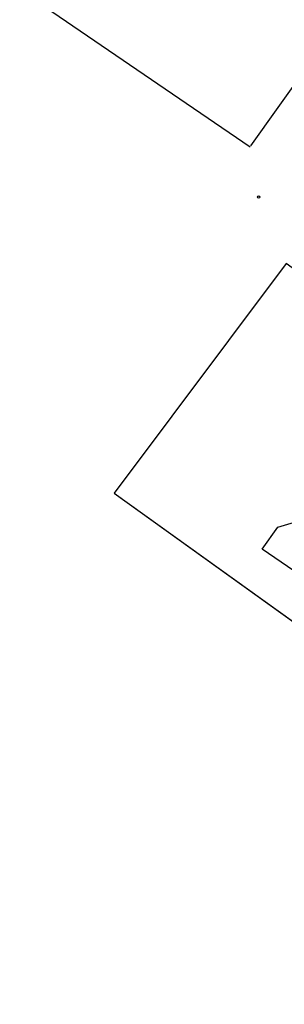
# Model space of a CAD drawing. Units: feet. Extents: x 546848 to 547528, y 4796596 to 4797622.
# Drawn here: x 547012 to 547029, y 4796807 to 4796867 of the extents above; entities that cross this region are included whole.
import ezdxf

# ---------------------------------------------------------------- set-up
doc = ezdxf.new("R2010")
doc.units = ezdxf.units.FT
doc.header["$MEASUREMENT"] = 0
doc.layers.add('700', color=7, linetype='CONTINUOUS')

msp = doc.modelspace()

# ---------------------------------------------------------------- linework, layer by layer
at = {"layer": '700'}
for p, q in [((547039.082, 4796877.137), (547026.459, 4796859.349)), ((547039.082, 4796877.137), (547026.459, 4796859.349)), ((547026.429, 4796859.269), (547012.331, 4796868.921)), ((547026.429, 4796859.269), (547012.331, 4796868.921)), ((547028.648, 4796852.148), (547018.105, 4796838.09)), ((547018.105, 4796838.09), (547035.523, 4796825.597)), ((547028.135, 4796836.008), (547030.045, 4796836.598)), ((547027.165, 4796834.669), (547028.135, 4796836.008)), ((547029.104, 4796833.348), (547027.165, 4796834.669))]:
    msp.add_line(p, q, dxfattribs=at)
msp.add_lwpolyline([(547052.236, 4796841.424), (547049.495, 4796837.245), (547046.076, 4796839.555), (547028.648, 4796852.148), (547018.105, 4796838.09), (547035.523, 4796825.597), (547038.573, 4796823.467), (547045.002, 4796819.566), (547051.571, 4796815.314), (547057.63, 4796809.593), (547060.02, 4796806.803), (547070.271, 4796814.421), (547066.432, 4796818.712), (547055.024, 4796832.094), (547056.515, 4796834.164), (547061.496, 4796840.513)], dxfattribs=at)
msp.add_ellipse((547026.958, 4796856.219), major_axis=(-0.053, 0.053), ratio=1, start_param=3.926818461747157, end_param=10.21000376892674, dxfattribs=at)
msp.add_ellipse((547026.958, 4796856.219), major_axis=(-0.053, 0.053), ratio=1, start_param=3.926818461747157, end_param=10.21000376892674, dxfattribs=at)

doc.saveas('drawing.dxf')
